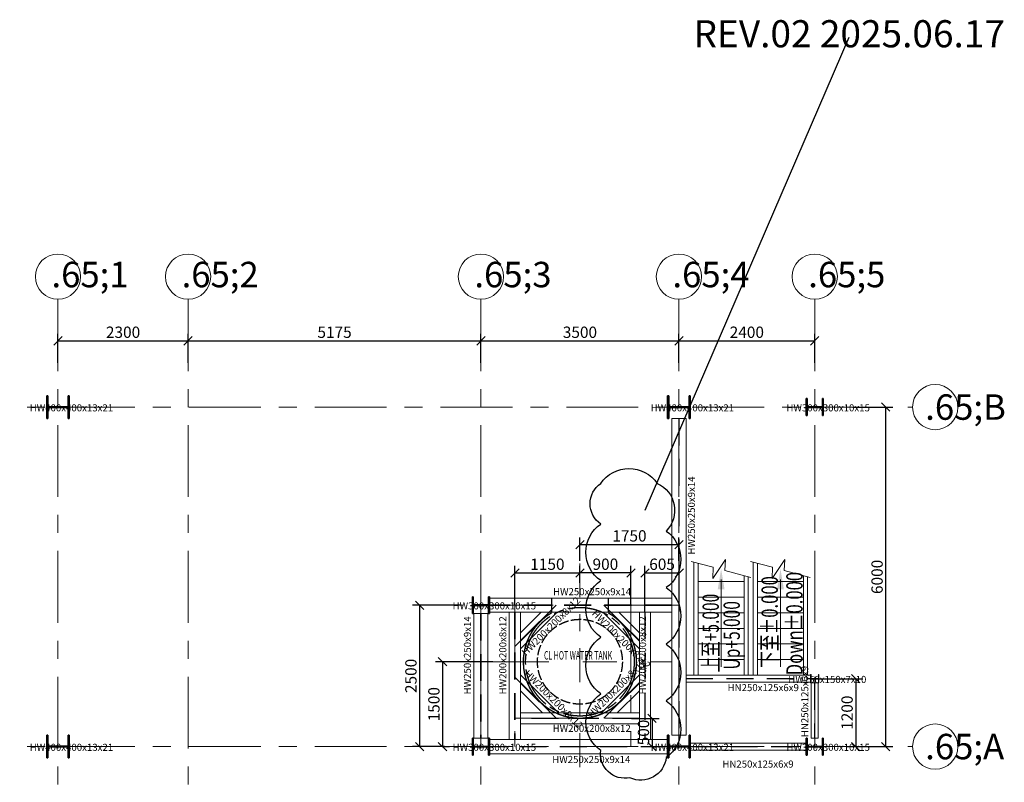
# Model space of a CAD drawing. Units: millimetres. Extents: x 601714 to 775035, y -382662 to 189242.
# Drawn here: x 649545 to 666948, y 19391 to 32869 of the extents above; entities that cross this region are included whole.
import ezdxf
from ezdxf.enums import TextEntityAlignment as Align

# ---------------------------------------------------------------- set-up
doc = ezdxf.new("R2010")
doc.units = ezdxf.units.MM
doc.header["$LTSCALE"] = 100
for name, pattern in [('ACAD_ISO08W100', [36, 24, -3, 6, -3]), ('AM_ISO02W050', [7.5, 6, -1.5]), ('中心线', [29.999999, 12, -6, 6, -6]), ('轴网线', [22.24, 12.7, -3.18, 3.18, -3.18]), ('隐藏', [7.14, 4.76, -2.38])]:
    doc.linetypes.add(name, pattern=pattern)
doc.layers.add('1101_STB', color=4, linetype='ACAD_ISO08W100')
doc.layers.add('修改', color=6, linetype='Continuous')
for name, color, linetype, lineweight in [('A-ANNO-DIMS', 211, 'Continuous', 9), ('A-DETL-CNTR', 5, '中心线', 18), ('AM_0', 7, 'Continuous', 50), ('AM_3', 6, 'AM_ISO02W050', 25), ('BEAM_CON', 4, 'Continuous', 18), ('L楼梯', 252, 'Continuous', 18), ('L楼梯 标注', 150, 'Continuous', 18), ('S-BEAM', 12, 'Continuous', 9), ('S-BEAM-IDEN', 2, 'Continuous', 9), ('S-COLS', 52, 'Continuous', 9), ('S-COLS-IDEN', 171, 'Continuous', 9), ('S-GRID', 252, 'Continuous', 9), ('S-GRID-IDEN', 1, 'Continuous', 9), ('图框', 7, 'Continuous', 18)]:
    doc.layers.add(name, color=color, linetype=linetype, lineweight=lineweight)
doc.styles.add('Microsoft Sans Serif', font='micross.ttf', dxfattribs={"width": 0.65, "height": 450})
doc.styles.add('Microsoft Sans Serif_1', font='micross.ttf', dxfattribs={"width": 0.65, "height": 200})
doc.styles.add('Microsoft Sans Serif_2', font='micross.ttf', dxfattribs={"width": 0.65, "height": 125})
doc.styles.add('MtXpl_', font='txt')
doc.styles.add('TQ__HzDc', font='hromans.shx', dxfattribs={"bigfont": '0.shx'})
doc.dimstyles.new('对角线_-_3mm_RomanD', dxfattribs={"dimscale": 150, "dimtxt": 200, "dimasz": 0.984252, "dimexe": 0.82021, "dimexo": 0.0625, "dimgap": 0.328084, "dimtad": 1, "dimdec": 0, "dimzin": 0, "dimdsep": 46, "dimtxsty": 'Microsoft Sans Serif_1', "dimblk1": 'OBLIQUE', "dimblk2": 'OBLIQUE', "dimsah": 1, "dimcen": 0.09, "dimazin": 0, "dimtfac": 1, "dimtdec": 0, "dimtix": 1, "dimtmove": 0, "dimatfit": 3, "dimfxl": 3.937008, "dimfxlon": 1, "dimtvp": 1, "dimtolj": 1, "dimtzin": 0, "dimarcsym": 2})

# ---------------------------------------------------------------- blocks, each defined once
blk = doc.blocks.new('A$C7D864CF3')
at = {"layer": 'L楼梯 标注', "lineweight": 0}
blk.add_hatch(color=2, dxfattribs=at).paths.add_polyline_path([(1266, 529), (1566, 479), (1266, 429)], flags=0)
at = {"layer": 'L楼梯', "color": 6, "lineweight": 0}
for p, q in [((0, 879), (1664, 879)), ((0, 879), (0, 79)), ((0, 816), (1647, 816)), ((230, 816), (230, 142)), ((460, 816), (460, 142)), ((690, 816), (690, 142)), ((920, 816), (920, 142)), ((1150, 816), (1150, 142)), ((1380, 816), (1380, 142)), ((1467, 142), (0, 142)), ((1450, 79), (0, 79))]:
    blk.add_line(p, q, dxfattribs=at)
blk.add_lwpolyline([(1676, 922), (1589, 598), (1423, 601), (1702, 416), (1542, 424), (1439, 40)], dxfattribs=at)
at = {"layer": 'L楼梯 标注', "color": 2, "lineweight": 0}
blk.add_lwpolyline([(123, 479), (1407, 479)], dxfattribs=at)
blk = doc.blocks.new('热轧H型钢柱 - HW400x400x13x21-249447-2_500')
at = {"layer": 'S-COLS'}
h = blk.add_hatch(dxfattribs=at)
h.set_pattern_fill('FP_1', color=256, style=0, pattern_type=2)
h.set_pattern_definition([(315, (-3012.95, -7407.8), (251.447, 251.447), []), (315, (-2631.95, -7407.8), (251.447, 251.447), [])])
h.paths.add_polyline_path([(-200, -200), (200, -200), (200, -179), (6.5, -179), (6.5, 179), (200, 179), (200, 200), (-200, 200), (-200, 179), (-6.5, 179), (-6.5, -179), (-200, -179)], flags=0)
at = {"layer": 'S-COLS', "lineweight": 35}
for p, q in [((200, 200), (-200, 200)), ((-200, 200), (-200, 179)), ((-200, 179), (-6.5, 179)), ((-6.5, 179), (-6.5, -179)), ((6.5, -179), (6.5, 179)), ((6.5, 179), (200, 179)), ((200, 179), (200, 200)), ((-6.5, -179), (-200, -179)), ((-200, -179), (-200, -200)), ((-200, -200), (200, -200)), ((200, -179), (6.5, -179)), ((200, -200), (200, -179))]:
    blk.add_line(p, q, dxfattribs=at)
blk = doc.blocks.new('热轧H型钢柱 - HW400x400x13x21-V1-2_500')
at = {"layer": 'S-COLS'}
h = blk.add_hatch(dxfattribs=at)
h.set_pattern_fill('FP_2', color=256, style=0, pattern_type=2)
h.set_pattern_definition([(315, (2987.05, -7407.8), (251.447, 251.447), []), (315, (3368.05, -7407.8), (251.447, 251.447), [])])
h.paths.add_polyline_path([(-200, -200), (200, -200), (200, -179), (6.5, -179), (6.5, 179), (200, 179), (200, 200), (-200, 200), (-200, 179), (-6.5, 179), (-6.5, -179), (-200, -179)], flags=0)
at = {"layer": 'S-COLS', "lineweight": 35}
for p, q in [((200, 200), (-200, 200)), ((-200, 200), (-200, 179)), ((-200, 179), (-6.5, 179)), ((-6.5, 179), (-6.5, -179)), ((6.5, -179), (6.5, 179)), ((6.5, 179), (200, 179)), ((200, 179), (200, 200)), ((-6.5, -179), (-200, -179)), ((-200, -179), (-200, -200)), ((-200, -200), (200, -200)), ((200, -179), (6.5, -179)), ((200, -200), (200, -179))]:
    blk.add_line(p, q, dxfattribs=at)
blk = doc.blocks.new('热轧H型钢柱 - HW400x400x13x21-249534-2_500')
at = {"layer": 'S-COLS'}
h = blk.add_hatch(dxfattribs=at)
h.set_pattern_fill('FP_3', color=256, style=0, pattern_type=2)
h.set_pattern_definition([(315, (-3012.95, 3567.2), (251.447, 251.447), []), (315, (-2631.95, 3567.2), (251.447, 251.447), [])])
h.paths.add_polyline_path([(-200, -200), (200, -200), (200, -179), (6.5, -179), (6.5, 179), (200, 179), (200, 200), (-200, 200), (-200, 179), (-6.5, 179), (-6.5, -179), (-200, -179)], flags=0)
at = {"layer": 'S-COLS', "lineweight": 35}
for p, q in [((200, 200), (-200, 200)), ((-200, 200), (-200, 179)), ((-200, 179), (-6.5, 179)), ((-6.5, 179), (-6.5, -179)), ((6.5, -179), (6.5, 179)), ((6.5, 179), (200, 179)), ((200, 179), (200, 200)), ((-6.5, -179), (-200, -179)), ((-200, -179), (-200, -200)), ((-200, -200), (200, -200)), ((200, -179), (6.5, -179)), ((200, -200), (200, -179))]:
    blk.add_line(p, q, dxfattribs=at)
blk = doc.blocks.new('热轧H型钢柱 - HW400x400x13x21-V2-2_500')
at = {"layer": 'S-COLS'}
h = blk.add_hatch(dxfattribs=at)
h.set_pattern_fill('FP_4', color=256, style=0, pattern_type=2)
h.set_pattern_definition([(315, (2987.05, 3567.2), (251.447, 251.447), []), (315, (3368.05, 3567.2), (251.447, 251.447), [])])
h.paths.add_polyline_path([(-200, -179), (-200, -200), (200, -200), (200, -179), (6.5, -179), (6.5, 179), (200, 179), (200, 200), (-200, 200), (-200, 179), (-6.5, 179), (-6.5, -179)], flags=0)
at = {"layer": 'S-COLS', "lineweight": 35}
for p, q in [((200, 200), (-200, 200)), ((-200, 200), (-200, 179)), ((-200, 179), (-6.5, 179)), ((-6.5, 179), (-6.5, -179)), ((6.5, -179), (6.5, 179)), ((6.5, 179), (200, 179)), ((200, 179), (200, 200)), ((-6.5, -179), (-200, -179)), ((-200, -179), (-200, -200)), ((-200, -200), (200, -200)), ((200, -179), (6.5, -179)), ((200, -200), (200, -179))]:
    blk.add_line(p, q, dxfattribs=at)
blk = doc.blocks.new('热轧H型钢柱 - HW300x300x10x15-234395-2_500')
at = {"layer": 'S-COLS'}
h = blk.add_hatch(dxfattribs=at)
h.set_pattern_fill('FP_5', color=256, style=0, pattern_type=2)
h.set_pattern_definition([(315, (-3012.95, 5967.2), (251.447, 251.447), []), (315, (-2631.95, 5967.2), (251.447, 251.447), [])])
h.paths.add_polyline_path([(-150, -150), (150, -150), (150, -135), (5, -135), (5, 135), (150, 135), (150, 150), (-150, 150), (-150, 135), (-5, 135), (-5, -135), (-150, -135)], flags=0)
at = {"layer": 'S-COLS', "lineweight": 35}
for p, q in [((150, 150), (-150, 150)), ((-150, 150), (-150, 135)), ((-150, 135), (-5, 135)), ((-5, 135), (-5, -135)), ((5, -135), (5, 135)), ((5, 135), (150, 135)), ((150, 135), (150, 150)), ((-5, -135), (-150, -135)), ((-150, -135), (-150, -150)), ((-150, -150), (150, -150)), ((150, -135), (5, -135)), ((150, -150), (150, -135))]:
    blk.add_line(p, q, dxfattribs=at)
blk = doc.blocks.new('热轧H型钢柱 - HW300x300x10x15-V3-2_500')
at = {"layer": 'S-COLS'}
h = blk.add_hatch(dxfattribs=at)
h.set_pattern_fill('FP_6', color=256, style=0, pattern_type=2)
h.set_pattern_definition([(315, (2987.05, 5967.2), (251.447, 251.447), []), (315, (3368.05, 5967.2), (251.447, 251.447), [])])
h.paths.add_polyline_path([(-150, -135), (-150, -150), (150, -150), (150, -135), (5, -135), (5, 135), (150, 135), (150, 150), (-150, 150), (-150, 135), (-5, 135), (-5, -135)], flags=0)
at = {"layer": 'S-COLS', "lineweight": 35}
for p, q in [((150, 150), (-150, 150)), ((-150, 150), (-150, 135)), ((-150, 135), (-5, 135)), ((-5, 135), (-5, -135)), ((5, -135), (5, 135)), ((5, 135), (150, 135)), ((150, 135), (150, 150)), ((-5, -135), (-150, -135)), ((-150, -135), (-150, -150)), ((-150, -150), (150, -150)), ((150, -135), (5, -135)), ((150, -150), (150, -135))]:
    blk.add_line(p, q, dxfattribs=at)
blk = doc.blocks.new('热轧H型钢 - HN250x125x6x9-235538-2_500')
at = {"layer": 'S-BEAM'}
for p, q in [((-1050, 62.5), (1000, 62.5)), ((-1050, -62.5), (1000, -62.5))]:
    blk.add_line(p, q, dxfattribs=at)
at = {"layer": 'S-BEAM', "linetype": '隐藏'}
for p, q in [((1000, 3), (-1050, 3)), ((1000, -3), (-1050, -3))]:
    blk.add_line(p, q, dxfattribs=at)
blk = doc.blocks.new('热轧H型钢 - HW250x250x9x14-235204-2_500')
at = {"layer": 'S-BEAM'}
for p, q in [((-2800, -125), (-2800, 125)), ((-2800, 125), (2800, 125)), ((2800, 125), (2800, -125)), ((-2800, -125), (2800, -125))]:
    blk.add_line(p, q, dxfattribs=at)
at = {"layer": 'S-BEAM', "linetype": '隐藏'}
for p, q in [((2800, 4.5), (-2800, 4.5)), ((2800, -4.5), (-2800, -4.5))]:
    blk.add_line(p, q, dxfattribs=at)
blk = doc.blocks.new('热轧H型钢 - HN250x125x6x9-240186-2_500')
at = {"layer": 'S-BEAM'}
for p, q in [((-1125, -62.5), (-1125, 62.5)), ((-1125, 62.5), (1075, 62.5)), ((1075, 62.5), (1075, -62.5)), ((-1125, -62.5), (1075, -62.5))]:
    blk.add_line(p, q, dxfattribs=at)
at = {"layer": 'S-BEAM', "linetype": '隐藏'}
for p, q in [((1075, 3), (-1125, 3)), ((1075, -3), (-1125, -3))]:
    blk.add_line(p, q, dxfattribs=at)
blk = doc.blocks.new('热轧H型钢柱 - HW300x300x10x15-253865-2_500')
at = {"layer": 'S-COLS'}
h = blk.add_hatch(dxfattribs=at)
h.set_pattern_fill('FP_7', color=256, style=0, pattern_type=2)
h.set_pattern_definition([(315, (2987.05, 67.2), (251.447, 251.447), []), (315, (3368.05, 67.2), (251.447, 251.447), [])])
h.paths.add_polyline_path([(-150, -150), (150, -150), (150, -135), (5, -135), (5, 135), (150, 135), (150, 150), (-150, 150), (-150, 135), (-5, 135), (-5, -135), (-150, -135)], flags=0)
at = {"layer": 'S-COLS', "lineweight": 35}
for p, q in [((150, 150), (-150, 150)), ((-150, 150), (-150, 135)), ((-150, 135), (-5, 135)), ((-5, 135), (-5, -135)), ((5, -135), (5, 135)), ((5, 135), (150, 135)), ((150, 135), (150, 150)), ((-5, -135), (-150, -135)), ((-150, -135), (-150, -150)), ((-150, -150), (150, -150)), ((150, -135), (5, -135)), ((150, -150), (150, -135))]:
    blk.add_line(p, q, dxfattribs=at)
blk = doc.blocks.new('热轧H型钢 - HW250x250x9x14-235206-2_500')
at = {"layer": 'S-BEAM'}
for p, q in [((-1600, 125), (1550, 125)), ((-1600, -125), (1550, -125))]:
    blk.add_line(p, q, dxfattribs=at)
at = {"layer": 'S-BEAM', "linetype": '隐藏'}
for p, q in [((1550, 4.5), (-1600, 4.5)), ((1550, -4.5), (-1600, -4.5))]:
    blk.add_line(p, q, dxfattribs=at)
blk = doc.blocks.new('热轧H型钢柱 - HW300x300x10x15-253890-2_500')
at = {"layer": 'S-COLS'}
h = blk.add_hatch(dxfattribs=at)
h.set_pattern_fill('FP_8', color=256, style=0, pattern_type=2)
h.set_pattern_definition([(315, (487.05, 67.2), (251.45, 251.45), []), (315, (868.05, 67.2), (251.45, 251.45), [])])
h.paths.add_polyline_path([(-150, -135), (-150, -150), (150, -150), (150, -135), (5, -135), (5, 135), (150, 135), (150, 150), (-150, 150), (-150, 135), (-5, 135), (-5, -135)], flags=0)
at = {"layer": 'S-COLS', "lineweight": 35}
for p, q in [((150, 150), (-150, 150)), ((-150, 150), (-150, 135)), ((-150, 135), (-5, 135)), ((-5, 135), (-5, -135)), ((5, -135), (5, 135)), ((5, 135), (150, 135)), ((150, 135), (150, 150)), ((-5, -135), (-150, -135)), ((-150, -135), (-150, -150)), ((-150, -150), (150, -150)), ((150, -135), (5, -135)), ((150, -150), (150, -135))]:
    blk.add_line(p, q, dxfattribs=at)
blk = doc.blocks.new('热轧H型钢 - HW250x250x9x14-235207-2_500')
at = {"layer": 'S-BEAM'}
for p, q in [((-1100, -125), (-1100, 125)), ((-1100, 125), (1100, 125)), ((1100, 125), (1100, -125)), ((-1100, -125), (1100, -125))]:
    blk.add_line(p, q, dxfattribs=at)
at = {"layer": 'S-BEAM', "linetype": '隐藏'}
for p, q in [((1100, 4.5), (-1100, 4.5)), ((1100, -4.5), (-1100, -4.5))]:
    blk.add_line(p, q, dxfattribs=at)
blk = doc.blocks.new('热轧H型钢 - HW250x250x9x14-235208-2_500')
at = {"layer": 'S-BEAM'}
for p, q in [((-1600, 125), (1625, 125)), ((1625, 125), (1625, -125)), ((-1600, -125), (1625, -125))]:
    blk.add_line(p, q, dxfattribs=at)
at = {"layer": 'S-BEAM', "linetype": '隐藏'}
for p, q in [((1625, 4.5), (-1600, 4.5)), ((1625, -4.5), (-1600, -4.5))]:
    blk.add_line(p, q, dxfattribs=at)
blk = doc.blocks.new('热轧H型钢 - HN250x125x6x9-240187-2_500')
at = {"layer": 'S-BEAM'}
for p, q in [((-450, -62.5), (-450, 62.5)), ((-450, 62.5), (525, 62.5)), ((525, 62.5), (525, -62.5)), ((-450, -62.5), (525, -62.5))]:
    blk.add_line(p, q, dxfattribs=at)
at = {"layer": 'S-BEAM', "linetype": '隐藏'}
for p, q in [((525, 3), (-450, 3)), ((525, -3), (-450, -3))]:
    blk.add_line(p, q, dxfattribs=at)
blk = doc.blocks.new('热轧H型钢柱 - HW150x150x7x10-240175-2_500')
at = {"layer": 'S-COLS'}
for p, q in [((-75, 75), (75, 75)), ((-75, 65), (-75, 75)), ((-3.5, 65), (-75, 65)), ((-3.5, -65), (-3.5, 65)), ((3.5, 65), (3.5, -65)), ((75, 65), (3.5, 65)), ((75, 75), (75, 65)), ((-75, -65), (-3.5, -65)), ((-75, -75), (-75, -65)), ((75, -75), (-75, -75)), ((3.5, -65), (75, -65)), ((75, -65), (75, -75))]:
    blk.add_line(p, q, dxfattribs=at)
blk = doc.blocks.new('热轧H型钢 - HW200x200x8x12-252495-2_500')
at = {"layer": 'S-BEAM'}
for p, q in [((-1125, -100), (-1125, 100)), ((-1125, 100), (1125, 100)), ((1125, 100), (1125, -100)), ((-1125, -100), (1125, -100))]:
    blk.add_line(p, q, dxfattribs=at)
at = {"layer": 'S-BEAM', "linetype": '隐藏'}
for p, q in [((1125, 4), (-1125, 4)), ((1125, -4), (-1125, -4))]:
    blk.add_line(p, q, dxfattribs=at)
blk = doc.blocks.new('热轧H型钢 - HW200x200x8x12-252579-2_500')
at = {"layer": 'S-BEAM'}
for p, q in [((-925, -100), (-925, 100)), ((-925, 100), (1175, 100)), ((1175, 100), (1175, -100)), ((-925, -100), (1175, -100))]:
    blk.add_line(p, q, dxfattribs=at)
at = {"layer": 'S-BEAM', "linetype": '隐藏'}
for p, q in [((1175, 4), (-925, 4)), ((1175, -4), (-925, -4))]:
    blk.add_line(p, q, dxfattribs=at)
blk = doc.blocks.new('轴网 - 宽度系数 0_65-84824-2_500')
at = {"layer": 'S-GRID-IDEN'}
blk.add_circle((0, 0), 4, dxfattribs=at)
blk = doc.blocks.new('_Oblique')
at = {"color": 0, "linetype": 'ByBlock', "lineweight": -2}
blk.add_line((-0.5, -0.5), (0.5, 0.5), dxfattribs=at)
blk = doc.blocks.new('*D283')
at = {"layer": 'A-ANNO-DIMS', "color": 0, "lineweight": -2, "transparency": 16777216}
for p, q in [((664272, 26021), (664975, 26021)), ((664852, 20021), (664852, 26021)), ((664272, 20021), (664975, 20021))]:
    blk.add_line(p, q, dxfattribs=at)
at = {"layer": 'Defpoints', "color": 0, "transparency": 16777216}
for p in [(664263, 26021), (664852, 26021), (664263, 20021)]:
    blk.add_point(p, dxfattribs=at)
at = {"layer": 'A-ANNO-DIMS', "color": 0, "lineweight": -2, "transparency": 16777216, "xscale": 147.6377952755905, "yscale": 147.6377952755905, "zscale": 147.6377952755905}
for p, rotation in [((664852, 26021), 90), ((664852, 20021), 270)]:
    blk.add_blockref('_Oblique', p, dxfattribs=dict(at, rotation=rotation))
at = {"layer": 'A-ANNO-DIMS', "color": 0, "transparency": 16777216, "insert": (664699, 23021), "char_height": 200, "width": 739.89, "attachment_point": 5, "rotation": 90, "style": 'Microsoft Sans Serif_1'}
blk.add_mtext('\\A1;6000', dxfattribs=at)
blk = doc.blocks.new('*D289')
at = {"layer": 'A-ANNO-DIMS', "color": 0, "lineweight": -2, "transparency": 16777216}
for p, q in [((659447, 23307), (659447, 23716)), ((661197, 23307), (661197, 23716)), ((659447, 23593), (661197, 23593))]:
    blk.add_line(p, q, dxfattribs=at)
at = {"layer": 'Defpoints', "color": 0, "transparency": 16777216}
for p in [(661197, 23593), (659447, 23297), (661197, 23297)]:
    blk.add_point(p, dxfattribs=at)
at = {"layer": 'A-ANNO-DIMS', "color": 0, "lineweight": -2, "transparency": 16777216, "xscale": 147.6377952755905, "yscale": 147.6377952755905, "zscale": 147.6377952755905, "rotation": 180}
blk.add_blockref('_Oblique', (659447, 23593), dxfattribs=at)
at = {"layer": 'A-ANNO-DIMS', "color": 0, "lineweight": -2, "transparency": 16777216, "xscale": 147.6377952755905, "yscale": 147.6377952755905, "zscale": 147.6377952755905}
blk.add_blockref('_Oblique', (661197, 23593), dxfattribs=at)
at = {"layer": 'A-ANNO-DIMS', "color": 0, "transparency": 16777216, "insert": (660322, 23746), "char_height": 200, "width": 739.89, "attachment_point": 5, "style": 'Microsoft Sans Serif_1'}
blk.add_mtext('\\A1;1750', dxfattribs=at)
blk = doc.blocks.new('*D290')
at = {"layer": 'A-ANNO-DIMS', "color": 0, "lineweight": -2, "transparency": 16777216}
for p, q in [((650222, 26805), (650222, 27316)), ((650222, 27193), (652522, 27193)), ((652522, 26805), (652522, 27316))]:
    blk.add_line(p, q, dxfattribs=at)
at = {"layer": 'Defpoints', "color": 0, "transparency": 16777216}
for p in [(652522, 27193), (650222, 26796), (652522, 26796)]:
    blk.add_point(p, dxfattribs=at)
at = {"layer": 'A-ANNO-DIMS', "color": 0, "lineweight": -2, "transparency": 16777216, "xscale": 147.6377952755905, "yscale": 147.6377952755905, "zscale": 147.6377952755905, "rotation": 180}
blk.add_blockref('_Oblique', (650222, 27193), dxfattribs=at)
at = {"layer": 'A-ANNO-DIMS', "color": 0, "lineweight": -2, "transparency": 16777216, "xscale": 147.6377952755905, "yscale": 147.6377952755905, "zscale": 147.6377952755905}
blk.add_blockref('_Oblique', (652522, 27193), dxfattribs=at)
at = {"layer": 'A-ANNO-DIMS', "color": 0, "transparency": 16777216, "insert": (651372, 27345), "char_height": 200, "width": 739.89, "attachment_point": 5, "style": 'Microsoft Sans Serif_1'}
blk.add_mtext('\\A1;2300', dxfattribs=at)
blk = doc.blocks.new('*D291')
at = {"layer": 'A-ANNO-DIMS', "color": 0, "lineweight": -2, "transparency": 16777216}
for p, q in [((652522, 26805), (652522, 27316)), ((652522, 27193), (657697, 27193)), ((657697, 26805), (657697, 27316))]:
    blk.add_line(p, q, dxfattribs=at)
at = {"layer": 'Defpoints', "color": 0, "transparency": 16777216}
for p in [(657697, 27193), (652522, 26796), (657697, 26796)]:
    blk.add_point(p, dxfattribs=at)
at = {"layer": 'A-ANNO-DIMS', "color": 0, "lineweight": -2, "transparency": 16777216, "xscale": 147.6377952755905, "yscale": 147.6377952755905, "zscale": 147.6377952755905, "rotation": 180}
blk.add_blockref('_Oblique', (652522, 27193), dxfattribs=at)
at = {"layer": 'A-ANNO-DIMS', "color": 0, "lineweight": -2, "transparency": 16777216, "xscale": 147.6377952755905, "yscale": 147.6377952755905, "zscale": 147.6377952755905}
blk.add_blockref('_Oblique', (657697, 27193), dxfattribs=at)
at = {"layer": 'A-ANNO-DIMS', "color": 0, "transparency": 16777216, "insert": (655110, 27345), "char_height": 200, "width": 739.89, "attachment_point": 5, "style": 'Microsoft Sans Serif_1'}
blk.add_mtext('\\A1;5175', dxfattribs=at)
blk = doc.blocks.new('*D292')
at = {"layer": 'A-ANNO-DIMS', "color": 0, "lineweight": -2, "transparency": 16777216}
for p, q in [((657697, 26805), (657697, 27316)), ((657697, 27193), (661197, 27193)), ((661197, 26805), (661197, 27316))]:
    blk.add_line(p, q, dxfattribs=at)
at = {"layer": 'Defpoints', "color": 0, "transparency": 16777216}
for p in [(661197, 27193), (657697, 26796), (661197, 26796)]:
    blk.add_point(p, dxfattribs=at)
at = {"layer": 'A-ANNO-DIMS', "color": 0, "lineweight": -2, "transparency": 16777216, "xscale": 147.6377952755905, "yscale": 147.6377952755905, "zscale": 147.6377952755905, "rotation": 180}
blk.add_blockref('_Oblique', (657697, 27193), dxfattribs=at)
at = {"layer": 'A-ANNO-DIMS', "color": 0, "lineweight": -2, "transparency": 16777216, "xscale": 147.6377952755905, "yscale": 147.6377952755905, "zscale": 147.6377952755905}
blk.add_blockref('_Oblique', (661197, 27193), dxfattribs=at)
at = {"layer": 'A-ANNO-DIMS', "color": 0, "transparency": 16777216, "insert": (659447, 27345), "char_height": 200, "width": 739.89, "attachment_point": 5, "style": 'Microsoft Sans Serif_1'}
blk.add_mtext('\\A1;3500', dxfattribs=at)
blk = doc.blocks.new('*D293')
at = {"layer": 'A-ANNO-DIMS', "color": 0, "lineweight": -2, "transparency": 16777216}
for p, q in [((661197, 26805), (661197, 27316)), ((661197, 27193), (663597, 27193)), ((663597, 26805), (663597, 27316))]:
    blk.add_line(p, q, dxfattribs=at)
at = {"layer": 'Defpoints', "color": 0, "transparency": 16777216}
for p in [(663597, 27193), (661197, 26796), (663597, 26796)]:
    blk.add_point(p, dxfattribs=at)
at = {"layer": 'A-ANNO-DIMS', "color": 0, "lineweight": -2, "transparency": 16777216, "xscale": 147.6377952755905, "yscale": 147.6377952755905, "zscale": 147.6377952755905, "rotation": 180}
blk.add_blockref('_Oblique', (661197, 27193), dxfattribs=at)
at = {"layer": 'A-ANNO-DIMS', "color": 0, "lineweight": -2, "transparency": 16777216, "xscale": 147.6377952755905, "yscale": 147.6377952755905, "zscale": 147.6377952755905}
blk.add_blockref('_Oblique', (663597, 27193), dxfattribs=at)
at = {"layer": 'A-ANNO-DIMS', "color": 0, "transparency": 16777216, "insert": (662397, 27345), "char_height": 200, "width": 739.89, "attachment_point": 5, "style": 'Microsoft Sans Serif_1'}
blk.add_mtext('\\A1;2400', dxfattribs=at)
blk = doc.blocks.new('*D294')
at = {"layer": 'A-ANNO-DIMS', "color": 0, "lineweight": -2, "transparency": 16777216}
for p, q in [((657910, 21521), (656895, 21521)), ((657018, 21521), (657018, 20021)), ((657011, 20021), (657142, 20021))]:
    blk.add_line(p, q, dxfattribs=at)
at = {"layer": 'Defpoints', "color": 0, "transparency": 16777216}
for p in [(657919, 21521), (657001, 20021), (657018, 20021)]:
    blk.add_point(p, dxfattribs=at)
at = {"layer": 'A-ANNO-DIMS', "color": 0, "lineweight": -2, "transparency": 16777216, "xscale": 147.6377952755905, "yscale": 147.6377952755905, "zscale": 147.6377952755905}
for p, rotation in [((657018, 21521), 90), ((657018, 20021), 270)]:
    blk.add_blockref('_Oblique', p, dxfattribs=dict(at, rotation=rotation))
at = {"layer": 'A-ANNO-DIMS', "color": 0, "transparency": 16777216, "insert": (656866, 20771), "char_height": 200, "attachment_point": 5, "rotation": 90, "style": 'Microsoft Sans Serif_1'}
blk.add_mtext('\\A1;1500', dxfattribs=at)
blk = doc.blocks.new('*D295')
at = {"layer": 'A-ANNO-DIMS', "color": 0, "lineweight": -2, "transparency": 16777216}
for p, q in [((657342, 22521), (656489, 22521)), ((656612, 22521), (656612, 20021)), ((657052, 20021), (656489, 20021))]:
    blk.add_line(p, q, dxfattribs=at)
at = {"layer": 'Defpoints', "color": 0, "transparency": 16777216}
for p in [(657351, 22521), (656612, 20021), (657061, 20021)]:
    blk.add_point(p, dxfattribs=at)
at = {"layer": 'A-ANNO-DIMS', "color": 0, "lineweight": -2, "transparency": 16777216, "xscale": 147.6377952755905, "yscale": 147.6377952755905, "zscale": 147.6377952755905}
for p, rotation in [((656612, 22521), 90), ((656612, 20021), 270)]:
    blk.add_blockref('_Oblique', p, dxfattribs=dict(at, rotation=rotation))
at = {"layer": 'A-ANNO-DIMS', "color": 0, "transparency": 16777216, "insert": (656460, 21271), "char_height": 200, "attachment_point": 5, "rotation": 90, "style": 'Microsoft Sans Serif_1'}
blk.add_mtext('\\A1;2500', dxfattribs=at)
blk = doc.blocks.new('*D296')
at = {"layer": 'A-ANNO-DIMS', "color": 0, "lineweight": -2, "transparency": 16777216}
for p, q in [((658297, 22531), (658297, 23215)), ((659447, 22915), (659447, 23215)), ((658297, 23092), (659447, 23092))]:
    blk.add_line(p, q, dxfattribs=at)
at = {"layer": 'Defpoints', "color": 0, "transparency": 16777216}
for p in [(659447, 23092), (659447, 22905), (658297, 22521)]:
    blk.add_point(p, dxfattribs=at)
at = {"layer": 'A-ANNO-DIMS', "color": 0, "lineweight": -2, "transparency": 16777216, "xscale": 147.6377952755905, "yscale": 147.6377952755905, "zscale": 147.6377952755905, "rotation": 180}
blk.add_blockref('_Oblique', (658297, 23092), dxfattribs=at)
at = {"layer": 'A-ANNO-DIMS', "color": 0, "lineweight": -2, "transparency": 16777216, "xscale": 147.6377952755905, "yscale": 147.6377952755905, "zscale": 147.6377952755905}
blk.add_blockref('_Oblique', (659447, 23092), dxfattribs=at)
at = {"layer": 'A-ANNO-DIMS', "color": 0, "transparency": 16777216, "insert": (658872, 23245), "char_height": 200, "attachment_point": 5, "style": 'Microsoft Sans Serif_1'}
blk.add_mtext('\\A1;1150', dxfattribs=at)
blk = doc.blocks.new('*D297')
at = {"layer": 'A-ANNO-DIMS', "color": 0, "lineweight": -2, "transparency": 16777216}
for p, q in [((659447, 22915), (659447, 23215)), ((660347, 22531), (660347, 23215)), ((660347, 23092), (659447, 23092))]:
    blk.add_line(p, q, dxfattribs=at)
at = {"layer": 'Defpoints', "color": 0, "transparency": 16777216}
for p in [(659447, 23092), (659447, 22905), (660347, 22521)]:
    blk.add_point(p, dxfattribs=at)
at = {"layer": 'A-ANNO-DIMS', "color": 0, "lineweight": -2, "transparency": 16777216, "xscale": 147.6377952755905, "yscale": 147.6377952755905, "zscale": 147.6377952755905, "rotation": 180}
blk.add_blockref('_Oblique', (659447, 23092), dxfattribs=at)
at = {"layer": 'A-ANNO-DIMS', "color": 0, "lineweight": -2, "transparency": 16777216, "xscale": 147.6377952755905, "yscale": 147.6377952755905, "zscale": 147.6377952755905}
blk.add_blockref('_Oblique', (660347, 23092), dxfattribs=at)
at = {"layer": 'A-ANNO-DIMS', "color": 0, "transparency": 16777216, "insert": (659897, 23245), "char_height": 200, "attachment_point": 5, "style": 'Microsoft Sans Serif_1'}
blk.add_mtext('\\A1;900', dxfattribs=at)
blk = doc.blocks.new('*D298')
at = {"layer": 'A-ANNO-DIMS', "color": 0, "lineweight": -2, "transparency": 16777216}
for p, q in [((660356, 20521), (660846, 20521)), ((660723, 20521), (660723, 20021)), ((660576, 20021), (660846, 20021))]:
    blk.add_line(p, q, dxfattribs=at)
at = {"layer": 'Defpoints', "color": 0, "transparency": 16777216}
for p in [(660347, 20521), (660567, 20021), (660723, 20021)]:
    blk.add_point(p, dxfattribs=at)
at = {"layer": 'A-ANNO-DIMS', "color": 0, "lineweight": -2, "transparency": 16777216, "xscale": 147.6377952755905, "yscale": 147.6377952755905, "zscale": 147.6377952755905}
for p, rotation in [((660723, 20521), 90), ((660723, 20021), 270)]:
    blk.add_blockref('_Oblique', p, dxfattribs=dict(at, rotation=rotation))
at = {"layer": 'A-ANNO-DIMS', "color": 0, "transparency": 16777216, "insert": (660570, 20271), "char_height": 200, "attachment_point": 5, "rotation": 90, "style": 'Microsoft Sans Serif_1'}
blk.add_mtext('\\A1;500', dxfattribs=at)
blk = doc.blocks.new('*D337')
at = {"layer": 'A-ANNO-DIMS', "color": 0, "lineweight": -2, "transparency": 16777216}
for p, q in [((663531, 21221), (664445, 21221)), ((664322, 21221), (664322, 20021)), ((664150, 20021), (664445, 20021))]:
    blk.add_line(p, q, dxfattribs=at)
at = {"layer": 'Defpoints', "color": 0, "transparency": 16777216}
for p in [(663522, 21221), (664141, 20021), (664322, 20021)]:
    blk.add_point(p, dxfattribs=at)
at = {"layer": 'A-ANNO-DIMS', "color": 0, "lineweight": -2, "transparency": 16777216, "xscale": 147.6377952755905, "yscale": 147.6377952755905, "zscale": 147.6377952755905}
for p, rotation in [((664322, 21221), 90), ((664322, 20021), 270)]:
    blk.add_blockref('_Oblique', p, dxfattribs=dict(at, rotation=rotation))
at = {"layer": 'A-ANNO-DIMS', "color": 0, "transparency": 16777216, "insert": (664169, 20621), "char_height": 200, "attachment_point": 5, "rotation": 90, "style": 'Microsoft Sans Serif_1'}
blk.add_mtext('\\A1;1200', dxfattribs=at)
blk = doc.blocks.new('*D1240')
at = {"layer": 'A-ANNO-DIMS', "color": 0, "lineweight": -2, "transparency": 16777216}
for p, q in [((660597, 22406), (660597, 23215)), ((661202, 22406), (661202, 23215)), ((660597, 23092), (661202, 23092))]:
    blk.add_line(p, q, dxfattribs=at)
at = {"layer": 'Defpoints', "color": 0, "transparency": 16777216}
for p in [(661202, 23092), (660597, 22396), (661202, 22396)]:
    blk.add_point(p, dxfattribs=at)
at = {"layer": 'A-ANNO-DIMS', "color": 0, "lineweight": -2, "transparency": 16777216, "xscale": 147.6377952755905, "yscale": 147.6377952755905, "zscale": 147.6377952755905, "rotation": 180}
blk.add_blockref('_Oblique', (660597, 23092), dxfattribs=at)
at = {"layer": 'A-ANNO-DIMS', "color": 0, "lineweight": -2, "transparency": 16777216, "xscale": 147.6377952755905, "yscale": 147.6377952755905, "zscale": 147.6377952755905}
blk.add_blockref('_Oblique', (661202, 23092), dxfattribs=at)
at = {"layer": 'A-ANNO-DIMS', "color": 0, "transparency": 16777216, "insert": (660899, 23245), "char_height": 200, "attachment_point": 5, "style": 'Microsoft Sans Serif_1'}
blk.add_mtext('\\A1;605', dxfattribs=at)

msp = doc.modelspace()

# ---------------------------------------------------------------- linework, layer by layer
at = {"layer": '1101_STB', "ltscale": 0.3}
msp.add_circle((659447, 21521.4), 960, dxfattribs=at)
at = {"layer": 'A-DETL-CNTR', "ltscale": 0.5}
msp.add_line((659447, 19660.2), (659447, 23297.1), dxfattribs=at)
at = {"layer": 'A-DETL-CNTR'}
msp.add_line((657697, 21521.4), (661072, 21521.4), dxfattribs=at)
at = {"layer": 'AM_0', "color": 251, "true_color": 0x636466, "const_width": 25}
for points in [[(658947, 22387.4), (658947, 22646.4)], [(659947, 22387.4), (659947, 22646.4)]]:
    msp.add_lwpolyline(points, dxfattribs=at)
msp.add_lwpolyline([(659947, 22387.4, -3.7320503), (658947, 22387.4)], format="xyb", dxfattribs=at)
at = {"layer": 'AM_3', "ltscale": 0.3}
msp.add_circle((659447, 21521.4), 750, dxfattribs=at)
at = {"layer": 'S-BEAM', "linetype": '隐藏'}
for p, q in [((658397, 21898.3), (658895.1, 22396.4)), ((658397, 21887), (658906.4, 22396.4)), ((660497, 21887), (659987.6, 22396.4)), ((660497, 21898.3), (659999, 22396.4)), ((658397, 21155.7), (658931.4, 20621.4)), ((658397, 21144.4), (658920.1, 20621.4)), ((660497, 21155.7), (659962.6, 20621.4)), ((660497, 21144.4), (659974, 20621.4))]:
    msp.add_line(p, q, dxfattribs=at)
at = {"layer": 'S-BEAM'}
for p, q in [((658397, 22034.1), (658759.3, 22396.4)), ((658397, 21751.2), (659042.2, 22396.4)), ((660497, 21751.2), (659851.9, 22396.4)), ((660497, 22034.1), (660134.7, 22396.4)), ((659067.2, 20621.4), (658397, 21291.5)), ((659826.9, 20621.4), (660497, 21291.5)), ((658784.3, 20621.4), (658397, 21008.7)), ((660106.7, 20618.3), (660497, 21008.7))]:
    msp.add_line(p, q, dxfattribs=at)
at = {"layer": 'S-GRID', "linetype": '轴网线'}
for p, q in [((650222, 27927.4), (650222, 18050.8)), ((652522, 27927.4), (652522, 18050.8)), ((657697, 27927.4), (657697, 18050.8)), ((661197, 27927.4), (661197, 18050.8)), ((663597, 27927.4), (663597, 18050.8)), ((648087.5, 26021.4), (665325.8, 26021.4)), ((661197, 22521.4), (657351.3, 22521.4)), ((658297, 22521.4), (658297, 20021.4)), ((659025.7, 22521.4), (658297, 21792.6)), ((659868.3, 22521.4), (660497, 21892.6)), ((660347, 22521.4), (660347, 20021.4)), ((658297, 21250.1), (659025.7, 20521.4)), ((660497, 21150.1), (659868.3, 20521.4)), ((658297, 20521.4), (660347, 20521.4)), ((648087.5, 20021.4), (665325.8, 20021.4))]:
    msp.add_line(p, q, dxfattribs=at)
at = {"layer": '修改', "color": 1}
msp.add_line((660597.6, 24198.1), (664206.7, 32558.1), dxfattribs=at)
msp.add_lwpolyline([(659814.3, 24674.6, -0.5205671), (660814.3, 24674.6, -0.5205671), (660971.3, 23831.6, -0.5205671), (660971.3, 22831.6, -0.5205671), (660971.3, 21831.6, -0.5205671), (660971.3, 20831.6, -0.5205671), (660971.3, 19831.6, -0.5205671), (660330.9, 19472, -0.5205671), (659814.3, 19955.3, -0.5205671), (659814.3, 20955.3, -0.5205671), (659814.3, 21955.3, -0.5205671), (659814.3, 22955.3, -0.5205671), (659814.3, 23955.3, -0.5205671)], format="xyb", close=True, dxfattribs=at)

# ---------------------------------------------------------------- block references
at = {"layer": 'BEAM_CON', "color": 1, "linetype": 'ByBlock', "xscale": 1.2, "yscale": 1.2, "zscale": 1.2}
for p, rotation in [((662517.3, 21283.9), 90), ((663566.5, 21283.9), 90.00000000000001)]:
    msp.add_blockref('A$C7D864CF3', p, dxfattribs=dict(at, rotation=rotation))
at = {"layer": 'S-BEAM'}
for name, p, rotation in [('热轧H型钢 - HW250x250x9x14-235204-2_500', (661197, 23021.4), 89.99999999999991), ('热轧H型钢 - HW250x250x9x14-235207-2_500', (657697, 21271.4), 89.99999999999991), ('热轧H型钢 - HW200x200x8x12-252495-2_500', (658297, 21271.4), 89.99999999999991), ('热轧H型钢 - HW200x200x8x12-252495-2_500', (660597, 21271.4), 89.99999999999991), ('热轧H型钢 - HN250x125x6x9-240186-2_500', (662397, 21221.4), 180), ('热轧H型钢 - HN250x125x6x9-240187-2_500', (663597, 20621.4), 89.9999999999999), ('热轧H型钢 - HN250x125x6x9-235538-2_500', (662397, 20021.4), 180)]:
    msp.add_blockref(name, p, dxfattribs=dict(at, rotation=rotation))
for name, p in [('热轧H型钢 - HW250x250x9x14-235208-2_500', (659447, 22521.4)), ('热轧H型钢 - HW200x200x8x12-252579-2_500', (659322, 20521.4)), ('热轧H型钢 - HW250x250x9x14-235206-2_500', (659447, 20021.4))]:
    msp.add_blockref(name, p, dxfattribs=at)
at = {"layer": 'S-COLS'}
for name, p, rotation in [('热轧H型钢柱 - HW400x400x13x21-249447-2_500', (650222, 26021.4), 89.99999999999997), ('热轧H型钢柱 - HW400x400x13x21-249534-2_500', (661197, 26021.4), 89.9999999999999), ('热轧H型钢柱 - HW300x300x10x15-234395-2_500', (663597, 26021.4), 89.99999999999987), ('热轧H型钢柱 - HW300x300x10x15-253890-2_500', (657697, 22521.4), 89.9999999999999), ('热轧H型钢柱 - HW150x150x7x10-240175-2_500', (663597, 21221.4), 89.99999999999993), ('热轧H型钢柱 - HW400x400x13x21-V1-2_500', (650222, 20021.4), 89.9999999999999), ('热轧H型钢柱 - HW400x400x13x21-V2-2_500', (661197, 20021.4), 89.9999999999999), ('热轧H型钢柱 - HW300x300x10x15-253865-2_500', (657697, 20021.4), 89.9999999999999), ('热轧H型钢柱 - HW300x300x10x15-V3-2_500', (663597, 20021.4), 89.99999999999993)]:
    msp.add_blockref(name, p, dxfattribs=dict(at, rotation=rotation))
at = {"layer": 'S-GRID-IDEN', "xscale": 99.99999999999993, "yscale": 99.99999999999993, "zscale": 99.99999999999993}
for p, rotation in [((650222, 28327.4), 180), ((652522, 28327.4), 180), ((657697, 28327.4), 180), ((661197, 28327.4), 180), ((663597, 28327.4), 180), ((665725.8, 26021.4), 269.9999999999994), ((665725.8, 20021.4), 269.9999999999994)]:
    msp.add_blockref('轴网 - 宽度系数 0_65-84824-2_500', p, dxfattribs=dict(at, rotation=rotation))

# ---------------------------------------------------------------- texts
at = {"layer": 'S-BEAM-IDEN', "char_height": 125, "attachment_point": 1, "style": 'Microsoft Sans Serif_2'}
for s, insert, width, rotation in [('HW250x250x9x14', (661354.7, 23415.6), 1141.202, 90), ('HW200x200x8x12', (658401.7, 21705.7), 1141.202, 45), ('HW250x250x9x14', (657395.7, 20944.5), 1141.202, 90), ('HW200x200x8x12', (658020.7, 20944.5), 1141.202, 90), ('HW200x200x8x12', (659736.3, 22449.3), 1141.202, 315), ('HW200x200x8x12', (660492.1, 20944.5), 1141.202, 90), ('HW200x200x8x12', (659565.5, 20607.1), 1141.202, 45), ('HN250x125x6x9', (663358.2, 20188.7), 1036.983, 90), ('HW200x200x8x12', (658538.5, 21387.4), 1141.202, 315)]:
    msp.add_mtext(s, dxfattribs=dict(at, insert=insert, width=width, rotation=rotation))
for s, insert, width in [('HW250x250x9x14', (658971.5, 22822.7), 1141.202), ('HN250x125x6x9', (662057.3, 21126.9), 1036.983), ('HW200x200x8x12', (658965.1, 20406.8), 1141.202), ('HW250x250x9x14', (658957.7, 19857.5), 1141.202), ('HN250x125x6x9', (661964.4, 19775.7), 1036.983)]:
    msp.add_mtext(s, dxfattribs=dict(at, insert=insert, width=width))
at = {"layer": 'S-COLS-IDEN', "color": 3, "style": 'MtXpl_', "width": 0.6}
msp.add_text('CL HOT WATER TANK', height=150, dxfattribs=at).set_placement((659414.5, 21559.7), align=Align.CENTER)
at = {"layer": 'S-COLS-IDEN', "char_height": 125, "attachment_point": 1, "style": 'Microsoft Sans Serif_2'}
for s, insert, width in [('HW400x400x13x21', (649721.9, 26071.3), 1219.367), ('HW400x400x13x21', (660696.9, 26071.3), 1219.367), ('HW300x300x10x15', (663096.9, 26071.3), 1219.367), ('HW300x300x10x15', (657196.9, 22571.3), 1219.367), ('HW150x150x7x10', (663129.4, 21271.3), 1141.202), ('HW400x400x13x21', (649721.9, 20071.3), 1219.367), ('HW300x300x10x15', (657196.9, 20071.3), 1219.367), ('HW400x400x13x21', (660696.9, 20071.3), 1219.367), ('HW300x300x10x15', (663096.9, 20071.3), 1219.367)]:
    msp.add_mtext(s, dxfattribs=dict(at, insert=insert, width=width))
at = {"layer": 'S-GRID-IDEN', "char_height": 450, "attachment_point": 1, "style": 'Microsoft Sans Serif'}
for s, insert, width in [('\\fMicrosoft Sans Serif|b0|i0|c134|p34|;\\W.65;1', (650106.7, 28589.7), 276.181), ('\\fMicrosoft Sans Serif|b0|i0|c134|p34|;\\W.65;2', (652406.7, 28589.7), 276.181), ('\\fMicrosoft Sans Serif|b0|i0|c134|p34|;\\W.65;3', (657581.7, 28589.7), 276.181), ('\\fMicrosoft Sans Serif|b0|i0|c134|p34|;\\W.65;4', (661081.7, 28589.7), 276.181), ('\\fMicrosoft Sans Serif|b0|i0|c134|p34|;\\W.65;5', (663481.7, 28589.7), 276.181), ('\\fMicrosoft Sans Serif|b0|i0|c134|p34|;\\W.65;B', (665549.3, 26247.5), 333.502), ('\\fMicrosoft Sans Serif|b0|i0|c134|p34|;\\W.65;A', (665549.3, 20247.5), 333.502)]:
    msp.add_mtext(s, dxfattribs=dict(at, insert=insert, width=width))
at = {"layer": '修改', "color": 1, "style": 'TQ__HzDc'}
msp.add_text('REV.02 2025.06.17', height=480, dxfattribs=at).set_placement((664206.7, 32558.1), align=Align.MIDDLE)
at = {"layer": '图框', "color": 2, "lineweight": 0, "style": 'TQ__HzDc'}
for s, width, p in [('下至%%P0.000', 0.75, (662944, 21414.9)), ('Down%%P0.000', 0.75, (663382.4, 21281.4)), ('上至+5.000', 0.7, (661902.3, 21333.6)), ('Up+5.000', 0.7, (662273.8, 21384.9))]:
    msp.add_text(s, height=288, rotation=90, dxfattribs=dict(at, width=width)).set_placement(p)

# ---------------------------------------------------------------- dimensions: what is measured, and where the dimension line sits
at = {"layer": 'A-ANNO-DIMS'}
for base, p1, p2, override, picture, middle in [((652522, 27192.6), (650222, 26795.9), (652522, 26795.9), {"dimpost": '<>', "dimfxl": 2300}, '*D290', (651372, 27345.2)), ((657697, 27192.6), (652522, 26795.9), (657697, 26795.9), {"dimpost": '<>', "dimfxl": 5175}, '*D291', (655109.5, 27345.2)), ((661197, 27192.6), (657697, 26795.9), (661197, 26795.9), {"dimpost": '<>', "dimfxl": 3500}, '*D292', (659447, 27345.2)), ((663597, 27192.6), (661197, 26795.9), (663597, 26795.9), {"dimpost": '<>', "dimfxl": 2400}, '*D293', (662397, 27345.2)), ((661197, 23592.9), (659447, 23297.1), (661197, 23297.1), {"dimpost": '<>', "dimfxl": 5700}, '*D289', (660322, 23745.5)), ((659447, 23092.4), (658297, 22521.4), (659447, 22905.4), {"dimpost": '<>', "dimfxl": 25}, '*D296', (658872, 23245.1)), ((659447, 23092.4), (660347, 22521.4), (659447, 22905.4), {"dimpost": '<>', "dimfxl": 25}, '*D297', (659897, 23245.1)), ((661201.5191189, 23092.4401437), (660597.0191189, 22396.3612602), (661201.5191189, 22396.3612602), {"dimpost": '<>', "dimfxl": 25}, '*D1240', (660899.2691189, 23245.0633834))]:
    dim = msp.add_linear_dim(base=base, p1=p1, p2=p2, dimstyle='对角线_-_3mm_RomanD', override=override, dxfattribs=at)
    dim.commit()
    dim.dimension.update_dxf_attribs({"geometry": picture, "text_midpoint": middle})
dim = msp.add_linear_dim(base=(664851.9, 26021.4), p1=(664262.7, 20021.4), p2=(664262.7, 26021.4), angle=90, dimstyle='对角线_-_3mm_RomanD', override={"dimpost": '<>', "dimfxl": 6000}, dxfattribs=at)
dim.commit()
dim.dimension.update_dxf_attribs({"geometry": '*D283', "text_midpoint": (664851.9, 23021.4), "dimtype": 160})
for base, p1, p2, override, picture, middle in [((656612.5, 20021.4), (657351.3, 22521.4), (657061.4, 20021.4), {"dimpost": '<>', "dimfxl": 25}, '*D295', (656459.8, 21271.4)), ((657018.5, 20021.4), (657919.3, 21521.4), (657001.4, 20021.4), {"dimpost": '<>', "dimfxl": 25}, '*D294', (656865.9, 20771.4)), ((664322, 20021.4), (663522, 21221.4), (664141.1, 20021.4), {"dimpost": '<>', "dimfxl": 6000}, '*D337', (664169.4, 20621.4)), ((660722.5, 20021.4), (660347, 20521.4), (660566.9, 20021.4), {"dimpost": '<>', "dimfxl": 25}, '*D298', (660569.9, 20271.4))]:
    dim = msp.add_linear_dim(base=base, p1=p1, p2=p2, angle=90, dimstyle='对角线_-_3mm_RomanD', override=override, dxfattribs=at)
    dim.commit()
    dim.dimension.update_dxf_attribs({"geometry": picture, "text_midpoint": middle})

doc.saveas('drawing.dxf')
